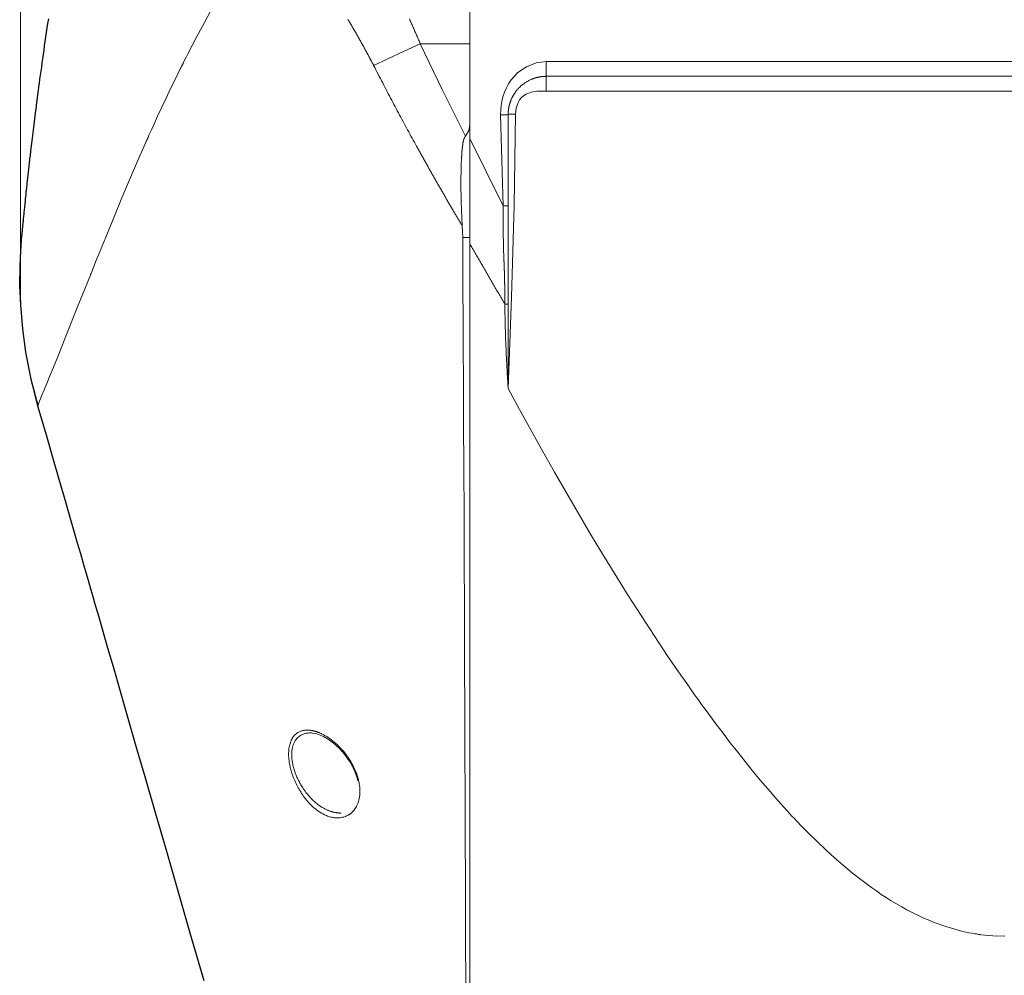
# Model space of a CAD drawing. Units: inches. Extents: x 90 to 248, y -545 to -374.
# Drawn here: x 90 to 103, y -436 to -424 of the extents above; entities that cross this region are included whole.
import ezdxf

# ---------------------------------------------------------------- set-up
doc = ezdxf.new("R2010")
doc.units = ezdxf.units.IN
doc.header["$MEASUREMENT"] = 0
doc.layers.add('ULISSE 2 (BASE SOPRA)', color=7, linetype='Continuous')
doc.layers.add('ULISSE 2 (BASE SOTTO)', color=7, linetype='Continuous')

# ---------------------------------------------------------------- blocks, each defined once
blk = doc.blocks.new('block 2')
at = {"layer": 'ULISSE 2 (BASE SOTTO)', "color": 7, "lineweight": 25}
blk.add_lwpolyline([(90.566, -423.819), (90.556, -423.88), (90.548, -423.94), (90.539, -423.999), (90.53, -424.058), (90.521, -424.117), (90.513, -424.174), (90.505, -424.231), (90.497, -424.287), (90.489, -424.343), (90.481, -424.397), (90.474, -424.452), (90.466, -424.505), (90.459, -424.558), (90.452, -424.611), (90.445, -424.662), (90.438, -424.713), (90.431, -424.764), (90.424, -424.813), (90.418, -424.862), (90.412, -424.91), (90.406, -424.958), (90.4, -425.005), (90.394, -425.051), (90.384, -425.129), (90.374, -425.205), (90.366, -425.278), (90.357, -425.35), (90.349, -425.418), (90.341, -425.485), (90.333, -425.549), (90.326, -425.612), (90.324, -425.633), (90.321, -425.655), (90.319, -425.676), (90.316, -425.697), (90.314, -425.718), (90.312, -425.738), (90.309, -425.759), (90.307, -425.779), (90.305, -425.799), (90.302, -425.818), (90.3, -425.838), (90.298, -425.857), (90.296, -425.876), (90.294, -425.895), (90.292, -425.913), (90.29, -425.932), (90.288, -425.95), (90.286, -425.968), (90.284, -425.986), (90.282, -426.003), (90.28, -426.021), (90.278, -426.037), (90.277, -426.054), (90.275, -426.071), (90.273, -426.088), (90.271, -426.103), (90.269, -426.127), (90.267, -426.15), (90.264, -426.172), (90.262, -426.193), (90.26, -426.215), (90.258, -426.235), (90.256, -426.256), (90.254, -426.275), (90.252, -426.294), (90.25, -426.313), (90.248, -426.331), (90.246, -426.349), (90.245, -426.367), (90.243, -426.383), (90.241, -426.399), (90.24, -426.415), (90.238, -426.43), (90.237, -426.445), (90.235, -426.46), (90.234, -426.474), (90.233, -426.487), (90.232, -426.5), (90.23, -426.512), (90.229, -426.524), (90.228, -426.535), (90.227, -426.546), (90.226, -426.556), (90.225, -426.566), (90.224, -426.575), (90.223, -426.584), (90.222, -426.592), (90.222, -426.601), (90.221, -426.608), (90.22, -426.615), (90.22, -426.621), (90.219, -426.627), (90.218, -426.632), (90.218, -426.637), (90.218, -426.641), (90.217, -426.645), (90.217, -426.649), (90.217, -426.652), (90.217, -426.654), (90.216, -426.656), (90.216, -426.658), (90.216, -426.659), (90.2, -426.86), (90.192, -427.061), (90.191, -427.317), (90.2, -427.572), (90.226, -427.879), (90.267, -428.185), (90.336, -428.538), (90.426, -428.886), (90.426, -428.887), (90.425, -428.887), (90.48, -429.076), (90.536, -429.27), (90.62, -429.56), (90.704, -429.849), (90.771, -430.084), (90.839, -430.318), (90.892, -430.501), (90.945, -430.684), (90.986, -430.825), (91.027, -430.967), (91.056, -431.07), (91.086, -431.172), (91.105, -431.236), (91.123, -431.3), (91.148, -431.386), (91.172, -431.471), (91.222, -431.641), (91.271, -431.811), (91.342, -432.057), (91.413, -432.304), (91.506, -432.625), (91.599, -432.947), (91.714, -433.345), (91.829, -433.743), (91.966, -434.217), (92.103, -434.69), (92.262, -435.24), (92.42, -435.789), (92.601, -436.414)], dxfattribs=at)
blk = doc.blocks.new('block 3')
at = {"layer": 'ULISSE 2 (BASE SOTTO)', "color": 7, "lineweight": 9}
for points in [[(90.216, -426.659), (90.216, -426.659), (90.216, -426.658), (90.216, -426.656), (90.217, -426.654), (90.217, -426.652), (90.217, -426.649), (90.217, -426.645), (90.218, -426.642), (90.218, -426.637), (90.219, -426.632), (90.219, -426.627), (90.22, -426.621), (90.22, -426.615), (90.221, -426.608), (90.222, -426.6), (90.222, -426.592), (90.223, -426.584), (90.224, -426.575), (90.225, -426.566), (90.226, -426.556), (90.227, -426.546), (90.228, -426.535), (90.229, -426.524), (90.23, -426.512), (90.231, -426.5), (90.233, -426.487), (90.234, -426.473), (90.235, -426.46), (90.237, -426.445), (90.238, -426.431), (90.24, -426.415), (90.241, -426.4), (90.243, -426.383), (90.245, -426.366), (90.246, -426.349), (90.248, -426.331), (90.25, -426.313), (90.252, -426.294), (90.254, -426.275), (90.256, -426.255), (90.258, -426.235), (90.26, -426.215), (90.262, -426.193), (90.264, -426.172), (90.267, -426.15), (90.269, -426.127), (90.272, -426.104), (90.273, -426.087), (90.275, -426.071), (90.277, -426.054), (90.279, -426.038), (90.28, -426.02), (90.282, -426.003), (90.284, -425.986), (90.286, -425.968), (90.288, -425.95), (90.29, -425.932), (90.292, -425.913), (90.294, -425.895), (90.296, -425.876), (90.298, -425.857), (90.3, -425.838), (90.302, -425.818), (90.305, -425.799), (90.307, -425.779), (90.309, -425.759), (90.311, -425.738), (90.314, -425.718), (90.316, -425.697), (90.319, -425.676), (90.321, -425.655), (90.323, -425.633), (90.326, -425.612), (90.333, -425.549), (90.341, -425.486), (90.349, -425.418), (90.357, -425.35), (90.366, -425.278), (90.374, -425.205), (90.384, -425.129), (90.394, -425.051), (90.4, -425.005), (90.406, -424.958), (90.412, -424.91), (90.418, -424.862), (90.425, -424.813), (90.431, -424.763), (90.438, -424.713), (90.445, -424.662), (90.452, -424.61), (90.459, -424.558), (90.466, -424.505), (90.474, -424.452), (90.481, -424.397), (90.489, -424.343), (90.497, -424.287), (90.505, -424.231), (90.513, -424.174), (90.521, -424.117), (90.53, -424.058), (90.539, -424), (90.548, -423.94), (90.557, -423.88), (90.566, -423.819)], [(95.297, -423.822), (95.302, -423.835), (95.308, -423.848), (95.314, -423.86), (95.319, -423.873), (95.325, -423.885), (95.331, -423.898), (95.336, -423.91), (95.342, -423.923), (95.347, -423.935), (95.353, -423.948), (95.358, -423.96), (95.364, -423.973), (95.369, -423.985), (95.374, -423.998), (95.38, -424.01), (95.385, -424.023), (95.39, -424.035), (95.396, -424.047), (95.401, -424.06), (95.406, -424.072), (95.411, -424.084), (95.417, -424.097), (95.422, -424.109), (95.427, -424.121), (95.432, -424.134), (95.437, -424.146)], [(96.09, -423.448), (96.09, -424.146)], [(94.827, -424.43), (94.824, -424.424), (94.821, -424.418), (94.818, -424.412), (94.815, -424.407), (94.812, -424.401), (94.809, -424.395), (94.806, -424.389), (94.803, -424.383), (94.8, -424.377), (94.796, -424.371), (94.793, -424.365), (94.79, -424.359), (94.787, -424.353), (94.784, -424.348), (94.781, -424.342), (94.778, -424.336), (94.775, -424.33), (94.771, -424.324), (94.768, -424.318), (94.765, -424.312), (94.762, -424.306), (94.759, -424.3), (94.756, -424.294), (94.752, -424.288), (94.749, -424.282), (94.746, -424.276), (94.743, -424.27), (94.74, -424.264), (94.736, -424.258), (94.733, -424.252), (94.73, -424.247), (94.727, -424.241), (94.723, -424.235), (94.72, -424.229), (94.717, -424.223), (94.714, -424.217), (94.71, -424.211), (94.707, -424.205), (94.704, -424.199), (94.7, -424.193), (94.697, -424.187), (94.694, -424.181), (94.691, -424.175), (94.687, -424.169), (94.684, -424.163), (94.681, -424.157), (94.677, -424.151), (94.674, -424.145), (94.67, -424.139), (94.667, -424.133), (94.664, -424.126), (94.66, -424.12), (94.654, -424.109), (94.647, -424.098), (94.641, -424.086), (94.634, -424.075), (94.628, -424.063), (94.621, -424.052), (94.615, -424.04), (94.608, -424.029), (94.601, -424.017), (94.594, -424.005), (94.588, -423.994), (94.581, -423.982), (94.574, -423.97), (94.567, -423.959), (94.56, -423.947), (94.554, -423.935), (94.547, -423.924), (94.54, -423.912), (94.533, -423.9), (94.526, -423.888), (94.519, -423.877), (94.512, -423.865), (94.505, -423.853), (94.497, -423.841), (94.49, -423.829)], [(94.827, -424.43), (95.014, -424.344), (95.22, -424.248), (95.437, -424.146)], [(96.09, -424.146), (95.437, -424.146)], [(95.437, -424.146), (95.73, -424.754), (96.031, -425.357)], [(96.09, -424.146), (96.09, -425.206)], [(96.49, -425.078), (96.492, -425.017), (96.498, -424.957), (96.507, -424.901), (96.522, -424.842), (96.542, -424.781), (96.567, -424.724), (96.596, -424.671), (96.631, -424.619), (96.718, -424.524), (96.829, -424.448), (96.957, -424.397), (97.09, -424.38)], [(97.09, -424.38), (109.09, -424.38)], [(97.09, -424.573), (97.09, -424.561), (97.09, -424.518), (97.09, -424.453), (97.09, -424.38)], [(95.989, -426.53), (95.982, -426.519), (95.976, -426.509), (95.969, -426.498), (95.963, -426.487), (95.956, -426.476), (95.949, -426.465), (95.943, -426.454), (95.936, -426.443), (95.93, -426.432), (95.923, -426.421), (95.917, -426.41), (95.91, -426.399), (95.904, -426.388), (95.897, -426.377), (95.891, -426.366), (95.884, -426.355), (95.878, -426.344), (95.871, -426.333), (95.865, -426.322), (95.858, -426.311), (95.852, -426.299), (95.845, -426.288), (95.839, -426.277), (95.832, -426.266), (95.826, -426.255), (95.819, -426.244), (95.813, -426.233), (95.806, -426.222), (95.799, -426.211), (95.793, -426.199), (95.786, -426.188), (95.78, -426.177), (95.773, -426.166), (95.767, -426.155), (95.76, -426.143), (95.754, -426.132), (95.747, -426.121), (95.741, -426.11), (95.734, -426.098), (95.728, -426.087), (95.721, -426.076), (95.715, -426.065), (95.708, -426.053), (95.702, -426.042), (95.695, -426.031), (95.689, -426.02), (95.682, -426.008), (95.676, -425.997), (95.669, -425.986), (95.663, -425.974), (95.656, -425.963), (95.65, -425.952), (95.643, -425.94), (95.637, -425.929), (95.63, -425.917), (95.624, -425.906), (95.617, -425.895), (95.611, -425.883), (95.604, -425.872), (95.598, -425.86), (95.591, -425.849), (95.585, -425.837), (95.578, -425.826), (95.572, -425.814), (95.565, -425.803), (95.559, -425.792), (95.552, -425.78), (95.546, -425.768), (95.54, -425.757), (95.533, -425.745), (95.527, -425.734), (95.52, -425.722), (95.514, -425.711), (95.507, -425.699), (95.501, -425.688), (95.494, -425.676), (95.488, -425.665), (95.481, -425.653), (95.475, -425.641), (95.468, -425.63), (95.462, -425.618), (95.455, -425.607), (95.449, -425.595), (95.442, -425.583), (95.436, -425.572), (95.429, -425.56), (95.423, -425.548), (95.416, -425.537), (95.41, -425.525), (95.403, -425.513), (95.397, -425.502), (95.391, -425.49), (95.376, -425.463), (95.361, -425.436), (95.346, -425.409), (95.331, -425.382), (95.316, -425.355), (95.302, -425.328), (95.287, -425.3), (95.272, -425.273), (95.257, -425.246), (95.242, -425.218), (95.227, -425.191), (95.213, -425.163), (95.198, -425.136), (95.183, -425.108), (95.168, -425.081), (95.153, -425.053), (95.138, -425.025), (95.124, -424.997), (95.109, -424.97), (95.094, -424.942), (95.079, -424.914), (95.064, -424.886), (95.049, -424.858), (95.035, -424.829), (95.02, -424.801), (95.005, -424.773), (94.99, -424.745), (94.975, -424.716), (94.96, -424.688), (94.946, -424.66), (94.931, -424.631), (94.916, -424.602), (94.901, -424.574), (94.886, -424.545), (94.871, -424.516), (94.857, -424.488), (94.842, -424.459), (94.827, -424.43)], [(97.09, -424.573), (97.088, -424.573), (97.086, -424.573), (97.085, -424.573), (97.083, -424.573), (97.081, -424.573), (97.079, -424.573), (97.078, -424.573), (97.076, -424.573), (97.074, -424.574), (97.072, -424.574), (97.071, -424.574), (97.069, -424.574), (97.067, -424.574), (97.065, -424.574), (97.064, -424.574), (97.062, -424.574), (97.06, -424.574), (97.058, -424.574), (97.057, -424.574), (97.055, -424.574), (97.053, -424.575), (97.051, -424.575), (97.049, -424.575), (97.048, -424.575), (97.046, -424.575), (97.044, -424.575), (97.042, -424.576), (97.04, -424.576), (97.039, -424.576), (97.037, -424.576), (97.035, -424.576), (97.033, -424.576), (97.031, -424.577), (97.03, -424.577), (97.028, -424.577), (97.026, -424.577), (97.024, -424.578), (97.022, -424.578), (97.02, -424.578), (97.018, -424.578), (97.017, -424.579), (97.015, -424.579), (97.013, -424.579), (97.011, -424.58), (97.009, -424.58), (97.007, -424.58), (97.005, -424.58), (97.004, -424.581), (97.002, -424.581), (97, -424.581), (96.998, -424.582), (96.996, -424.582), (96.994, -424.583), (96.992, -424.583), (96.99, -424.583), (96.988, -424.584), (96.987, -424.584), (96.985, -424.584), (96.983, -424.585), (96.981, -424.585), (96.979, -424.586), (96.977, -424.586), (96.975, -424.587), (96.973, -424.587), (96.971, -424.588), (96.969, -424.588), (96.967, -424.589), (96.965, -424.589), (96.963, -424.59), (96.962, -424.59), (96.96, -424.591), (96.958, -424.591), (96.956, -424.592), (96.954, -424.592), (96.952, -424.593), (96.95, -424.593), (96.948, -424.594), (96.946, -424.594), (96.944, -424.595), (96.942, -424.596), (96.94, -424.596), (96.938, -424.597), (96.936, -424.598), (96.934, -424.598), (96.932, -424.599), (96.93, -424.6), (96.928, -424.6), (96.926, -424.601), (96.924, -424.602), (96.922, -424.602), (96.92, -424.603), (96.918, -424.604), (96.917, -424.604), (96.915, -424.605), (96.913, -424.606), (96.911, -424.607), (96.909, -424.607), (96.907, -424.608), (96.905, -424.609), (96.903, -424.61), (96.901, -424.611), (96.899, -424.611), (96.892, -424.614), (96.886, -424.617), (96.878, -424.621), (96.871, -424.624), (96.863, -424.628), (96.855, -424.632), (96.846, -424.637), (96.837, -424.642), (96.828, -424.648), (96.819, -424.654), (96.809, -424.66), (96.799, -424.667), (96.789, -424.674), (96.779, -424.682), (96.768, -424.691), (96.758, -424.7), (96.747, -424.71), (96.737, -424.72), (96.731, -424.726), (96.726, -424.731), (96.72, -424.737), (96.715, -424.743), (96.71, -424.748), (96.705, -424.754), (96.701, -424.76), (96.696, -424.765), (96.692, -424.771), (96.688, -424.777), (96.684, -424.782), (96.68, -424.788), (96.676, -424.793), (96.673, -424.798), (96.669, -424.804), (96.666, -424.809), (96.663, -424.814), (96.66, -424.819), (96.657, -424.824), (96.654, -424.829), (96.651, -424.834), (96.649, -424.839), (96.646, -424.844), (96.644, -424.848), (96.641, -424.853), (96.639, -424.857), (96.637, -424.862), (96.635, -424.866), (96.633, -424.87), (96.631, -424.875), (96.63, -424.879), (96.628, -424.883), (96.627, -424.886), (96.625, -424.89), (96.624, -424.893), (96.622, -424.897), (96.621, -424.9), (96.62, -424.904), (96.619, -424.907), (96.617, -424.91), (96.616, -424.914), (96.615, -424.917), (96.614, -424.921), (96.613, -424.924), (96.612, -424.928), (96.611, -424.931), (96.61, -424.935), (96.609, -424.938), (96.608, -424.941), (96.607, -424.945), (96.606, -424.948), (96.605, -424.952), (96.604, -424.955), (96.603, -424.958), (96.603, -424.962), (96.602, -424.965), (96.601, -424.969), (96.6, -424.972), (96.6, -424.975), (96.599, -424.979), (96.598, -424.982), (96.598, -424.985), (96.597, -424.989), (96.597, -424.992), (96.596, -424.995), (96.596, -424.999), (96.595, -425.002), (96.595, -425.005), (96.594, -425.008), (96.594, -425.012), (96.593, -425.015), (96.593, -425.018), (96.593, -425.021), (96.592, -425.025), (96.592, -425.028), (96.592, -425.031), (96.591, -425.034), (96.591, -425.037), (96.591, -425.041), (96.591, -425.044), (96.59, -425.047), (96.59, -425.05), (96.59, -425.053), (96.59, -425.056), (96.59, -425.059), (96.59, -425.062), (96.59, -425.066), (96.59, -425.069), (96.59, -425.072), (96.59, -425.075)], [(109.09, -424.573), (97.09, -424.573)], [(97.09, -424.573), (97.09, -424.607), (97.09, -424.677), (97.09, -424.768)], [(97.09, -424.768), (97.06, -424.768), (97.03, -424.767), (96.999, -424.767), (96.966, -424.769), (96.892, -424.781), (96.828, -424.806), (96.793, -424.828), (96.764, -424.852), (96.74, -424.881), (96.72, -424.915), (96.693, -424.991), (96.684, -425.068)], [(109.09, -424.768), (97.09, -424.768)], [(96.59, -425.075), (96.577, -425.076), (96.539, -425.078), (96.49, -425.078)], [(96.526, -426.271), (96.508, -425.675), (96.49, -425.078)], [(96.684, -425.068), (96.67, -426.266), (96.635, -427.464), (96.59, -428.662)], [(96.59, -425.07), (96.602, -425.069), (96.638, -425.068), (96.684, -425.068)], [(96.59, -425.075), (96.59, -425.672), (96.59, -426.269)], [(96.031, -425.357), (96.075, -425.282), (96.09, -425.206)], [(96.09, -425.206), (96.09, -425.705), (96.09, -426.199), (96.09, -426.683)], [(96.031, -425.357), (96.031, -425.358), (96.03, -425.359), (96.03, -425.359), (96.029, -425.36), (96.029, -425.361), (96.028, -425.361), (96.028, -425.362), (96.027, -425.363), (96.027, -425.364), (96.026, -425.364), (96.026, -425.365), (96.025, -425.366), (96.025, -425.366), (96.025, -425.367), (96.024, -425.368), (96.024, -425.369), (96.023, -425.369), (96.023, -425.37), (96.022, -425.371), (96.022, -425.372), (96.021, -425.372), (96.021, -425.373), (96.02, -425.374), (96.02, -425.375), (96.02, -425.375), (96.019, -425.376), (96.019, -425.377), (96.018, -425.378), (96.018, -425.379), (96.018, -425.379), (96.017, -425.38), (96.017, -425.381), (96.016, -425.382), (96.016, -425.383), (96.016, -425.384), (96.015, -425.384), (96.015, -425.385), (96.014, -425.386), (96.014, -425.387), (96.014, -425.388), (96.013, -425.389), (96.013, -425.389), (96.013, -425.39), (96.012, -425.391), (96.012, -425.392), (96.011, -425.393), (96.011, -425.394), (96.011, -425.395), (96.01, -425.396), (96.01, -425.396), (96.01, -425.397), (96.009, -425.398), (96.009, -425.399), (96.009, -425.4), (96.008, -425.401), (96.008, -425.402), (96.008, -425.403), (96.008, -425.404), (96.007, -425.405), (96.007, -425.406), (96.007, -425.407), (96.006, -425.408), (96.006, -425.409), (96.006, -425.41), (96.005, -425.411), (96.005, -425.412), (96.005, -425.413), (96.005, -425.414), (96.004, -425.415), (96.004, -425.416), (96.004, -425.416), (96.004, -425.418), (96.003, -425.419), (96.003, -425.42), (96.003, -425.421), (96.003, -425.422), (96.002, -425.423), (96.002, -425.424), (96.002, -425.425), (96.002, -425.426), (96.001, -425.43), (96, -425.434), (95.999, -425.438), (95.998, -425.443), (95.998, -425.448), (95.997, -425.453), (95.996, -425.458), (95.995, -425.463), (95.995, -425.466), (95.995, -425.469), (95.994, -425.472), (95.994, -425.476), (95.993, -425.479), (95.993, -425.482), (95.993, -425.485), (95.992, -425.488), (95.992, -425.491), (95.992, -425.494), (95.991, -425.498), (95.991, -425.501), (95.991, -425.504), (95.99, -425.508), (95.99, -425.512), (95.989, -425.515), (95.989, -425.519), (95.988, -425.523), (95.988, -425.527), (95.988, -425.53), (95.987, -425.534), (95.987, -425.538), (95.987, -425.539), (95.986, -425.541), (95.986, -425.542), (95.986, -425.544), (95.986, -425.546), (95.986, -425.548), (95.986, -425.55), (95.985, -425.552), (95.985, -425.555), (95.985, -425.557), (95.985, -425.56), (95.984, -425.563), (95.984, -425.566), (95.984, -425.569), (95.984, -425.572), (95.984, -425.575), (95.983, -425.582), (95.983, -425.588), (95.982, -425.595), (95.982, -425.603), (95.981, -425.61), (95.981, -425.617), (95.98, -425.625), (95.98, -425.633), (95.979, -425.641), (95.979, -425.65), (95.978, -425.676), (95.976, -425.702), (95.975, -425.73), (95.974, -425.758), (95.974, -425.788), (95.973, -425.817), (95.973, -425.849), (95.972, -425.88), (95.972, -425.913), (95.972, -425.946), (95.972, -425.956), (95.972, -425.967), (95.972, -425.977), (95.972, -425.987), (95.972, -425.997), (95.972, -426.007), (95.972, -426.017), (95.972, -426.027), (95.972, -426.037), (95.972, -426.047), (95.972, -426.057), (95.972, -426.068), (95.972, -426.078), (95.972, -426.088), (95.973, -426.098), (95.973, -426.108), (95.973, -426.118), (95.973, -426.128), (95.973, -426.138), (95.973, -426.148), (95.974, -426.158), (95.974, -426.168), (95.974, -426.179), (95.974, -426.189), (95.975, -426.199), (95.975, -426.209), (95.975, -426.219), (95.975, -426.229), (95.976, -426.239), (95.976, -426.249), (95.976, -426.259), (95.977, -426.269), (95.977, -426.279), (95.977, -426.289), (95.978, -426.299), (95.978, -426.309), (95.978, -426.32), (95.979, -426.33), (95.979, -426.34), (95.98, -426.35), (95.98, -426.36), (95.98, -426.37), (95.981, -426.38), (95.981, -426.39), (95.982, -426.4), (95.982, -426.41), (95.983, -426.42), (95.983, -426.43), (95.984, -426.44), (95.984, -426.45), (95.985, -426.46), (95.985, -426.47), (95.986, -426.48), (95.986, -426.49), (95.987, -426.5), (95.987, -426.51), (95.988, -426.52), (95.989, -426.53)], [(96.09, -425.388), (96.305, -425.83), (96.526, -426.271)], [(96.09, -426.768), (96.09, -426.747), (96.09, -426.726), (96.09, -426.705), (96.09, -426.684), (96.09, -426.642), (96.09, -426.599), (96.09, -426.515), (96.09, -426.429), (96.09, -426.386), (96.09, -426.344), (96.09, -426.301), (96.09, -426.258), (96.09, -426.171), (96.09, -426.085), (96.09, -426.042), (96.09, -425.998), (96.09, -425.955), (96.09, -425.911), (96.09, -425.824), (96.09, -425.737), (96.09, -425.563), (96.09, -425.388)], [(96.548, -427.557), (96.548, -427.554), (96.548, -427.55), (96.548, -427.547), (96.548, -427.543), (96.548, -427.539), (96.548, -427.536), (96.548, -427.532), (96.548, -427.528), (96.548, -427.525), (96.548, -427.521), (96.548, -427.517), (96.548, -427.513), (96.548, -427.51), (96.548, -427.506), (96.548, -427.502), (96.548, -427.498), (96.548, -427.494), (96.548, -427.49), (96.548, -427.486), (96.548, -427.482), (96.548, -427.479), (96.548, -427.475), (96.548, -427.471), (96.548, -427.467), (96.548, -427.463), (96.547, -427.458), (96.547, -427.454), (96.547, -427.45), (96.547, -427.446), (96.547, -427.442), (96.547, -427.438), (96.547, -427.434), (96.547, -427.43), (96.547, -427.426), (96.547, -427.421), (96.547, -427.417), (96.547, -427.413), (96.547, -427.409), (96.547, -427.404), (96.547, -427.4), (96.547, -427.396), (96.547, -427.391), (96.547, -427.387), (96.546, -427.383), (96.546, -427.378), (96.546, -427.374), (96.546, -427.369), (96.546, -427.365), (96.546, -427.36), (96.546, -427.356), (96.546, -427.351), (96.546, -427.347), (96.546, -427.342), (96.546, -427.338), (96.545, -427.333), (96.545, -427.328), (96.545, -427.324), (96.545, -427.319), (96.545, -427.315), (96.545, -427.31), (96.545, -427.305), (96.545, -427.3), (96.545, -427.296), (96.544, -427.291), (96.544, -427.286), (96.544, -427.281), (96.544, -427.276), (96.544, -427.272), (96.544, -427.267), (96.544, -427.262), (96.544, -427.257), (96.543, -427.252), (96.543, -427.247), (96.543, -427.242), (96.543, -427.237), (96.543, -427.232), (96.543, -427.227), (96.543, -427.222), (96.542, -427.217), (96.542, -427.212), (96.542, -427.207), (96.542, -427.202), (96.542, -427.197), (96.542, -427.192), (96.542, -427.186), (96.541, -427.181), (96.541, -427.176), (96.541, -427.171), (96.541, -427.165), (96.541, -427.16), (96.541, -427.155), (96.54, -427.15), (96.54, -427.144), (96.54, -427.139), (96.54, -427.134), (96.54, -427.128), (96.54, -427.123), (96.539, -427.117), (96.539, -427.112), (96.539, -427.107), (96.539, -427.101), (96.539, -427.096), (96.539, -427.09), (96.538, -427.084), (96.538, -427.079), (96.538, -427.073), (96.538, -427.068), (96.538, -427.062), (96.537, -427.056), (96.537, -427.051), (96.537, -427.045), (96.537, -427.039), (96.537, -427.034), (96.537, -427.028), (96.536, -427.022), (96.536, -427.017), (96.536, -427.011), (96.536, -427.005), (96.535, -426.999), (96.535, -426.993), (96.535, -426.987), (96.535, -426.981), (96.535, -426.976), (96.535, -426.97), (96.534, -426.964), (96.534, -426.958), (96.534, -426.952), (96.534, -426.946), (96.534, -426.94), (96.533, -426.934), (96.533, -426.928), (96.533, -426.921), (96.532, -426.899), (96.531, -426.876), (96.531, -426.849), (96.53, -426.822), (96.529, -426.789), (96.528, -426.757), (96.527, -426.72), (96.526, -426.682), (96.526, -426.64), (96.525, -426.598), (96.525, -426.582), (96.524, -426.566), (96.524, -426.55), (96.524, -426.535), (96.524, -426.52), (96.524, -426.505), (96.524, -426.491), (96.524, -426.477), (96.524, -426.463), (96.524, -426.449), (96.524, -426.436), (96.524, -426.423), (96.524, -426.41), (96.524, -426.398), (96.524, -426.386), (96.524, -426.374), (96.524, -426.362), (96.525, -426.351), (96.525, -426.34), (96.525, -426.329), (96.525, -426.319), (96.525, -426.308), (96.525, -426.299), (96.526, -426.289), (96.526, -426.28), (96.526, -426.271)], [(96.59, -426.269), (96.571, -426.27), (96.526, -426.271)], [(96.59, -426.269), (96.59, -426.452), (96.59, -426.621), (96.59, -426.7), (96.59, -426.775), (96.59, -426.811), (96.59, -426.847), (96.59, -426.864), (96.59, -426.881), (96.59, -426.896), (96.59, -426.915), (96.59, -427.26), (96.59, -427.55)], [(95.994, -426.683), (95.992, -426.607), (95.989, -426.53)], [(90.216, -426.659), (90.201, -426.86), (90.192, -427.061), (90.19, -427.317), (90.2, -427.572), (90.226, -427.879), (90.268, -428.185), (90.336, -428.538), (90.425, -428.887)], [(96.035, -436.91), (96.034, -436.316), (96.033, -436.019), (96.032, -435.721), (96.031, -435.423), (96.03, -435.125), (96.028, -434.527), (96.026, -433.928), (96.025, -433.778), (96.024, -433.628), (96.024, -433.478), (96.023, -433.328), (96.022, -433.028), (96.021, -432.727), (96.02, -432.426), (96.019, -432.125), (96.018, -431.824), (96.017, -431.522), (96.014, -430.919), (96.012, -430.314), (96.009, -429.709), (96.006, -429.104), (96.005, -428.802), (96.003, -428.499), (96.002, -428.196), (96, -427.894), (96, -427.742), (95.999, -427.591), (95.998, -427.516), (95.998, -427.44), (95.998, -427.364), (95.997, -427.289), (95.995, -426.986), (95.994, -426.683)], [(96.09, -426.683), (95.994, -426.683)], [(96.09, -426.683), (96.09, -427.288), (96.09, -427.893), (96.09, -428.498), (96.09, -429.103), (96.09, -430.313), (96.09, -431.52), (96.09, -432.724), (96.09, -433.925), (96.09, -435.121), (96.09, -436.313), (96.09, -437.498), (96.09, -438.675), (96.09, -439.842), (96.09, -440.997), (96.09, -442.136), (96.09, -443.254), (96.09, -443.804), (96.09, -444.348), (96.09, -444.885), (96.09, -445.416)], [(96.09, -426.768), (96.09, -426.919), (96.09, -427.07), (96.09, -427.145), (96.09, -427.22), (96.09, -427.296), (96.09, -427.371), (96.09, -427.673), (96.09, -427.974), (96.09, -428.578), (96.09, -429.181), (96.09, -429.784), (96.09, -430.386), (96.09, -430.988), (96.09, -431.59), (96.09, -431.89), (96.09, -432.19), (96.09, -432.489), (96.09, -432.789), (96.09, -433.088), (96.09, -433.387), (96.09, -433.685), (96.09, -433.984), (96.09, -434.579), (96.09, -435.174), (96.09, -435.47), (96.09, -435.767), (96.09, -436.063), (96.09, -436.358)], [(96.548, -427.557), (96.538, -427.542), (96.529, -427.527), (96.52, -427.511), (96.511, -427.496), (96.502, -427.48), (96.493, -427.465), (96.484, -427.45), (96.475, -427.434), (96.466, -427.419), (96.457, -427.403), (96.448, -427.388), (96.438, -427.373), (96.43, -427.358), (96.42, -427.342), (96.412, -427.327), (96.403, -427.312), (96.394, -427.296), (96.385, -427.281), (96.376, -427.266), (96.367, -427.251), (96.358, -427.235), (96.349, -427.22), (96.34, -427.205), (96.331, -427.19), (96.323, -427.174), (96.314, -427.159), (96.305, -427.144), (96.296, -427.129), (96.287, -427.114), (96.279, -427.099), (96.27, -427.083), (96.261, -427.068), (96.253, -427.053), (96.244, -427.038), (96.235, -427.023), (96.226, -427.008), (96.218, -426.993), (96.209, -426.978), (96.201, -426.963), (96.192, -426.948), (96.183, -426.933), (96.175, -426.918), (96.166, -426.903), (96.158, -426.888), (96.149, -426.873), (96.141, -426.858), (96.132, -426.843), (96.124, -426.828), (96.115, -426.813), (96.107, -426.798), (96.098, -426.783), (96.09, -426.768)], [(96.59, -427.55), (96.576, -427.557), (96.548, -427.557)], [(96.59, -428.662), (96.588, -428.641), (96.587, -428.619), (96.586, -428.599), (96.585, -428.578), (96.584, -428.558), (96.583, -428.538), (96.582, -428.519), (96.58, -428.499), (96.579, -428.481), (96.578, -428.462), (96.577, -428.444), (96.576, -428.426), (96.575, -428.408), (96.574, -428.391), (96.574, -428.374), (96.573, -428.357), (96.572, -428.341), (96.571, -428.324), (96.57, -428.309), (96.569, -428.293), (96.569, -428.278), (96.568, -428.263), (96.567, -428.248), (96.566, -428.234), (96.566, -428.22), (96.565, -428.206), (96.564, -428.193), (96.564, -428.18), (96.563, -428.168), (96.563, -428.155), (96.562, -428.143), (96.562, -428.131), (96.561, -428.12), (96.561, -428.108), (96.56, -428.091), (96.559, -428.075), (96.558, -428.058), (96.558, -428.041), (96.557, -428.025), (96.557, -428.008), (96.556, -427.992), (96.555, -427.975), (96.555, -427.959), (96.554, -427.943), (96.554, -427.927), (96.553, -427.911), (96.553, -427.895), (96.552, -427.88), (96.552, -427.864), (96.551, -427.849), (96.551, -427.833), (96.551, -427.818), (96.55, -427.803), (96.55, -427.787), (96.55, -427.772), (96.549, -427.757), (96.549, -427.742), (96.549, -427.728), (96.549, -427.713), (96.548, -427.698), (96.548, -427.684), (96.548, -427.669), (96.548, -427.655), (96.548, -427.641), (96.548, -427.627), (96.548, -427.613), (96.548, -427.599), (96.548, -427.585), (96.548, -427.571), (96.548, -427.557)], [(96.59, -427.55), (96.59, -427.676), (96.59, -427.811), (96.59, -427.881), (96.59, -427.953), (96.59, -427.99), (96.59, -428.027), (96.59, -428.046), (96.59, -428.065), (96.59, -428.086), (96.59, -428.103), (96.59, -428.253), (96.59, -428.439), (96.59, -428.662)], [(96.59, -428.662), (96.739, -428.937), (96.89, -429.212), (97.043, -429.485), (97.197, -429.758), (97.353, -430.03), (97.51, -430.301), (97.669, -430.57), (97.831, -430.838), (98.161, -431.371), (98.501, -431.896), (98.675, -432.157), (98.852, -432.415), (98.942, -432.544), (99.033, -432.672), (99.078, -432.736), (99.124, -432.799), (99.171, -432.863), (99.217, -432.926), (99.31, -433.052), (99.405, -433.177), (99.5, -433.302), (99.597, -433.425), (99.694, -433.548), (99.793, -433.67), (99.893, -433.79), (99.995, -433.91), (100.098, -434.028), (100.202, -434.145), (100.255, -434.203), (100.308, -434.261), (100.335, -434.289), (100.362, -434.318), (100.389, -434.346), (100.417, -434.375), (100.526, -434.487), (100.638, -434.596), (100.751, -434.704), (100.866, -434.809), (100.984, -434.911), (101.103, -435.01), (101.226, -435.106), (101.351, -435.199), (101.415, -435.243), (101.479, -435.287), (101.544, -435.33), (101.61, -435.372), (101.678, -435.412), (101.746, -435.451), (101.815, -435.489), (101.885, -435.526), (101.902, -435.535), (101.92, -435.544), (101.938, -435.552), (101.956, -435.561), (101.992, -435.578), (102.028, -435.594), (102.1, -435.626), (102.173, -435.656), (102.322, -435.709), (102.472, -435.753), (102.549, -435.772), (102.626, -435.789), (102.665, -435.796), (102.704, -435.803), (102.724, -435.806), (102.743, -435.809), (102.753, -435.811), (102.763, -435.812), (102.773, -435.814), (102.783, -435.815), (102.941, -435.83), (103.098, -435.835)], [(90.424, -428.881), (90.48, -429.076), (90.536, -429.27), (90.62, -429.56), (90.703, -429.849), (90.771, -430.084), (90.839, -430.318), (90.892, -430.501), (90.945, -430.683), (90.986, -430.825), (91.027, -430.967), (91.056, -431.07), (91.086, -431.172), (91.105, -431.236), (91.123, -431.3), (91.148, -431.386), (91.172, -431.471), (91.222, -431.641), (91.271, -431.811), (91.342, -432.057), (91.413, -432.303), (91.506, -432.625), (91.599, -432.947), (91.714, -433.345), (91.829, -433.743), (91.966, -434.216), (92.103, -434.69), (92.262, -435.24), (92.42, -435.789), (92.601, -436.414)], [(94.592, -433.676), (94.594, -433.682), (94.597, -433.689), (94.599, -433.695), (94.601, -433.701), (94.604, -433.707), (94.606, -433.713), (94.608, -433.72), (94.61, -433.726), (94.612, -433.732), (94.614, -433.738), (94.616, -433.744), (94.618, -433.751), (94.62, -433.757), (94.622, -433.763), (94.623, -433.769), (94.625, -433.775), (94.627, -433.782), (94.628, -433.788), (94.63, -433.794), (94.631, -433.8), (94.636, -433.821), (94.639, -433.843), (94.642, -433.863), (94.645, -433.884), (94.646, -433.904), (94.647, -433.924), (94.648, -433.936), (94.647, -433.947), (94.647, -433.959), (94.647, -433.97), (94.646, -433.982), (94.645, -433.993), (94.643, -434.004), (94.642, -434.015), (94.64, -434.026), (94.637, -434.037), (94.635, -434.048), (94.633, -434.058), (94.63, -434.068), (94.627, -434.078), (94.624, -434.088), (94.62, -434.097), (94.617, -434.106), (94.613, -434.115), (94.609, -434.124), (94.604, -434.132), (94.602, -434.137), (94.599, -434.142), (94.597, -434.146), (94.594, -434.151), (94.591, -434.155), (94.589, -434.159), (94.586, -434.164), (94.583, -434.168), (94.58, -434.172), (94.577, -434.176), (94.574, -434.18), (94.571, -434.184), (94.568, -434.188), (94.565, -434.191), (94.562, -434.195), (94.558, -434.199), (94.555, -434.202), (94.552, -434.206), (94.548, -434.209), (94.545, -434.212), (94.541, -434.216), (94.538, -434.219), (94.534, -434.222), (94.53, -434.225), (94.527, -434.228), (94.523, -434.231), (94.519, -434.234), (94.515, -434.237), (94.511, -434.239), (94.507, -434.242), (94.503, -434.245), (94.499, -434.247), (94.495, -434.249), (94.491, -434.252), (94.474, -434.26), (94.457, -434.268), (94.439, -434.274), (94.421, -434.278), (94.402, -434.282), (94.383, -434.284), (94.363, -434.285), (94.343, -434.285), (94.33, -434.285), (94.317, -434.283), (94.304, -434.282), (94.291, -434.279), (94.278, -434.277), (94.265, -434.274), (94.251, -434.27), (94.238, -434.266), (94.225, -434.261), (94.211, -434.256), (94.198, -434.25), (94.184, -434.244), (94.164, -434.234), (94.144, -434.223), (94.124, -434.211), (94.104, -434.197), (94.085, -434.183), (94.065, -434.168), (94.046, -434.152), (94.027, -434.135), (94.014, -434.123), (94.001, -434.111), (93.989, -434.098), (93.976, -434.084), (93.964, -434.07), (93.952, -434.056), (93.94, -434.042), (93.928, -434.027), (93.917, -434.012), (93.906, -433.996), (93.894, -433.98), (93.883, -433.964), (93.872, -433.946), (93.861, -433.928), (93.85, -433.91), (93.84, -433.892), (93.83, -433.874), (93.82, -433.855), (93.811, -433.836), (93.802, -433.817), (93.794, -433.798), (93.786, -433.779), (93.778, -433.76), (93.771, -433.74), (93.767, -433.73), (93.763, -433.72), (93.76, -433.709), (93.757, -433.699), (93.753, -433.689), (93.75, -433.678), (93.747, -433.668), (93.744, -433.657), (93.742, -433.647), (93.739, -433.637), (93.736, -433.626), (93.734, -433.616), (93.729, -433.595), (93.725, -433.573), (93.722, -433.553), (93.719, -433.532), (93.717, -433.512), (93.715, -433.492), (93.714, -433.472), (93.714, -433.453), (93.714, -433.433), (93.715, -433.415), (93.716, -433.396), (93.718, -433.378), (93.721, -433.361), (93.724, -433.344), (93.728, -433.328), (93.732, -433.312), (93.737, -433.297), (93.742, -433.283), (93.745, -433.276), (93.748, -433.269), (93.752, -433.262), (93.755, -433.255), (93.759, -433.249), (93.762, -433.242), (93.766, -433.236), (93.77, -433.23), (93.774, -433.224), (93.779, -433.219), (93.783, -433.213), (93.787, -433.208), (93.792, -433.203), (93.797, -433.198), (93.802, -433.193), (93.807, -433.189), (93.812, -433.184), (93.818, -433.18), (93.823, -433.176), (93.829, -433.172), (93.835, -433.168), (93.841, -433.165), (93.849, -433.161), (93.857, -433.157), (93.865, -433.153), (93.873, -433.15), (93.882, -433.147), (93.89, -433.144), (93.899, -433.142), (93.908, -433.14), (93.917, -433.139), (93.927, -433.137), (93.936, -433.137), (93.945, -433.136), (93.954, -433.136), (93.964, -433.136), (93.974, -433.136), (93.983, -433.137), (93.989, -433.137), (93.995, -433.138), (94.001, -433.138), (94.007, -433.139), (94.013, -433.14), (94.019, -433.141), (94.025, -433.142), (94.031, -433.144), (94.037, -433.145), (94.043, -433.146), (94.05, -433.148), (94.056, -433.15), (94.062, -433.151), (94.068, -433.153), (94.074, -433.155), (94.081, -433.157), (94.087, -433.159), (94.093, -433.162), (94.099, -433.164), (94.106, -433.166), (94.112, -433.169), (94.119, -433.172), (94.125, -433.174), (94.131, -433.177), (94.138, -433.18), (94.144, -433.183), (94.165, -433.194), (94.186, -433.205), (94.206, -433.217), (94.227, -433.23), (94.248, -433.245), (94.269, -433.26), (94.289, -433.276), (94.31, -433.293), (94.331, -433.311), (94.352, -433.33), (94.373, -433.35), (94.393, -433.371), (94.412, -433.392), (94.431, -433.413), (94.449, -433.435), (94.467, -433.458), (94.478, -433.473), (94.488, -433.488), (94.499, -433.503), (94.509, -433.518), (94.518, -433.533), (94.528, -433.548), (94.537, -433.564), (94.546, -433.58), (94.554, -433.595), (94.562, -433.611), (94.57, -433.627), (94.578, -433.644), (94.585, -433.66), (94.592, -433.676)], [(94.014, -433.173), (93.984, -433.172), (93.964, -433.174), (93.944, -433.177), (93.925, -433.181), (93.907, -433.187), (93.89, -433.194), (93.875, -433.202), (93.86, -433.211), (93.846, -433.222), (93.834, -433.233), (93.822, -433.245), (93.811, -433.258), (93.801, -433.272), (93.793, -433.286), (93.785, -433.301), (93.781, -433.31), (93.777, -433.32), (93.774, -433.329), (93.77, -433.339), (93.768, -433.349), (93.765, -433.36), (93.763, -433.37), (93.761, -433.381), (93.759, -433.392), (93.758, -433.404), (93.756, -433.415), (93.756, -433.427), (93.755, -433.439), (93.755, -433.451), (93.755, -433.464), (93.755, -433.476), (93.756, -433.489), (93.757, -433.502), (93.758, -433.515), (93.759, -433.528), (93.761, -433.542), (93.763, -433.555), (93.766, -433.569), (93.768, -433.582), (93.771, -433.596), (93.775, -433.61), (93.778, -433.624), (93.782, -433.638), (93.786, -433.652), (93.79, -433.667), (93.795, -433.681), (93.8, -433.695), (93.805, -433.709), (93.811, -433.724), (93.817, -433.737), (93.823, -433.751), (93.829, -433.765), (93.836, -433.779), (93.843, -433.794), (93.85, -433.808), (93.857, -433.822), (93.865, -433.836), (93.874, -433.851), (93.882, -433.865), (93.891, -433.88), (93.901, -433.894), (93.91, -433.909), (93.92, -433.923), (93.931, -433.937), (93.941, -433.951), (93.952, -433.966), (93.964, -433.98), (93.975, -433.993), (93.987, -434.007), (94, -434.021), (94.012, -434.034), (94.025, -434.047), (94.038, -434.06), (94.052, -434.072), (94.066, -434.084), (94.076, -434.092), (94.086, -434.1), (94.096, -434.109), (94.108, -434.117), (94.12, -434.126), (94.132, -434.134), (94.146, -434.143), (94.159, -434.151), (94.174, -434.159), (94.189, -434.167), (94.205, -434.175), (94.221, -434.183), (94.227, -434.186), (94.234, -434.189), (94.24, -434.191), (94.247, -434.194), (94.253, -434.196), (94.259, -434.198), (94.265, -434.2), (94.271, -434.202), (94.276, -434.204), (94.282, -434.205), (94.287, -434.207), (94.293, -434.208), (94.298, -434.21), (94.303, -434.211), (94.308, -434.212), (94.313, -434.213), (94.317, -434.214), (94.322, -434.215), (94.326, -434.216), (94.33, -434.217), (94.335, -434.217), (94.339, -434.218), (94.342, -434.219), (94.346, -434.219), (94.35, -434.219), (94.354, -434.22), (94.357, -434.22), (94.36, -434.221), (94.363, -434.221), (94.366, -434.221), (94.369, -434.221), (94.372, -434.221), (94.375, -434.222), (94.377, -434.222), (94.384, -434.222), (94.39, -434.222), (94.401, -434.222)], [(93.998, -433.172), (94.084, -433.185), (94.172, -433.219), (94.247, -433.264), (94.323, -433.323), (94.385, -433.38), (94.443, -433.447), (94.469, -433.483), (94.493, -433.521)], [(94.493, -433.521), (94.519, -433.557), (94.543, -433.595), (94.582, -433.676), (94.611, -433.761), (94.616, -433.781), (94.62, -433.802)]]:
    blk.add_lwpolyline(points, dxfattribs=at)
blk.add_open_spline([(92.81, -423.509), (92.81, -423.509), (92.727, -423.655), (92.727, -423.655), (92.727, -423.655), (92.65, -423.794), (92.65, -423.794), (92.65, -423.794), (92.579, -423.926), (92.579, -423.926), (92.579, -423.926), (92.512, -424.05), (92.512, -424.05), (92.512, -424.05), (92.451, -424.168), (92.451, -424.168), (92.451, -424.168), (92.394, -424.278), (92.394, -424.278), (92.394, -424.278), (92.368, -424.33), (92.368, -424.33), (92.368, -424.33), (92.342, -424.381), (92.342, -424.381), (92.342, -424.381), (92.33, -424.405), (92.33, -424.405), (92.33, -424.405), (92.318, -424.429), (92.318, -424.429), (92.318, -424.429), (92.312, -424.441), (92.312, -424.441), (92.312, -424.441), (92.306, -424.453), (92.306, -424.453), (92.306, -424.453), (92.303, -424.459), (92.303, -424.459), (92.303, -424.459), (92.3, -424.465), (92.3, -424.465), (92.3, -424.465), (92.299, -424.467), (92.299, -424.467), (92.299, -424.467), (92.297, -424.47), (92.297, -424.47), (92.297, -424.47), (92.296, -424.472), (92.296, -424.472), (92.296, -424.472), (92.296, -424.473), (92.296, -424.473), (92.296, -424.473), (92.295, -424.474), (92.295, -424.474), (92.295, -424.474), (92.295, -424.475), (92.295, -424.475), (92.295, -424.475), (92.295, -424.475), (92.295, -424.475), (92.295, -424.475), (92.295, -424.475), (92.295, -424.475), (92.295, -424.475), (92.295, -424.476), (92.295, -424.476), (92.295, -424.476), (92.294, -424.476), (92.294, -424.476), (92.294, -424.476), (92.294, -424.476), (92.294, -424.476), (92.294, -424.476), (92.294, -424.476), (92.294, -424.476), (92.294, -424.476), (92.294, -424.476), (92.294, -424.476), (92.294, -424.476), (92.294, -424.476), (92.294, -424.476), (92.294, -424.476), (92.294, -424.476), (92.294, -424.476), (92.294, -424.476), (92.294, -424.476), (92.294, -424.476), (92.294, -424.476), (92.294, -424.476), (92.294, -424.476), (92.294, -424.476), (92.294, -424.476), (92.294, -424.476), (92.294, -424.476), (92.294, -424.476), (92.294, -424.476), (92.294, -424.476), (92.294, -424.476), (92.294, -424.476), (92.294, -424.476), (92.23, -424.607), (92.23, -424.607), (92.23, -424.607), (92.168, -424.734), (92.168, -424.734), (92.168, -424.734), (92.109, -424.858), (92.109, -424.858), (92.109, -424.858), (92.052, -424.978), (92.052, -424.978), (92.052, -424.978), (91.998, -425.095), (91.998, -425.095), (91.998, -425.095), (91.946, -425.209), (91.946, -425.209), (91.946, -425.209), (91.921, -425.264), (91.921, -425.264), (91.921, -425.264), (91.896, -425.319), (91.896, -425.319), (91.896, -425.319), (91.884, -425.346), (91.884, -425.346), (91.884, -425.346), (91.872, -425.373), (91.872, -425.373), (91.872, -425.373), (91.866, -425.386), (91.866, -425.386), (91.866, -425.386), (91.86, -425.4), (91.86, -425.4), (91.86, -425.4), (91.857, -425.406), (91.857, -425.406), (91.857, -425.406), (91.854, -425.413), (91.854, -425.413), (91.854, -425.413), (91.853, -425.416), (91.853, -425.416), (91.853, -425.416), (91.852, -425.42), (91.852, -425.42), (91.852, -425.42), (91.851, -425.421), (91.851, -425.421), (91.851, -425.421), (91.85, -425.423), (91.85, -425.423), (91.85, -425.423), (91.85, -425.424), (91.85, -425.424), (91.85, -425.424), (91.849, -425.424), (91.849, -425.424), (91.849, -425.424), (91.849, -425.425), (91.849, -425.425), (91.849, -425.425), (91.849, -425.425), (91.849, -425.425), (91.849, -425.425), (91.849, -425.426), (91.849, -425.426), (91.849, -425.426), (91.849, -425.426), (91.849, -425.426), (91.849, -425.426), (91.849, -425.426), (91.849, -425.426), (91.849, -425.426), (91.849, -425.426), (91.849, -425.426), (91.849, -425.426), (91.849, -425.426), (91.849, -425.426), (91.849, -425.426), (91.849, -425.426), (91.849, -425.426), (91.849, -425.426), (91.849, -425.426), (91.849, -425.426), (91.849, -425.426), (91.849, -425.426), (91.849, -425.426), (91.849, -425.426), (91.849, -425.426), (91.849, -425.426), (91.849, -425.426), (91.849, -425.426), (91.849, -425.426), (91.849, -425.426), (91.849, -425.426), (91.849, -425.426), (91.849, -425.426), (91.849, -425.426), (91.849, -425.426), (91.849, -425.426), (91.736, -425.684), (91.736, -425.684), (91.736, -425.684), (91.629, -425.931), (91.629, -425.931), (91.629, -425.931), (91.53, -426.166), (91.53, -426.166), (91.53, -426.166), (91.436, -426.391), (91.436, -426.391), (91.436, -426.391), (91.348, -426.604), (91.348, -426.604), (91.348, -426.604), (91.266, -426.806), (91.266, -426.806), (91.266, -426.806), (91.227, -426.903), (91.227, -426.903), (91.227, -426.903), (91.189, -426.996), (91.189, -426.996), (91.189, -426.996), (91.171, -427.042), (91.171, -427.042), (91.171, -427.042), (91.152, -427.088), (91.152, -427.088), (91.152, -427.088), (91.143, -427.11), (91.143, -427.11), (91.143, -427.11), (91.134, -427.132), (91.134, -427.132), (91.134, -427.132), (91.13, -427.143), (91.13, -427.143), (91.13, -427.143), (91.126, -427.154), (91.126, -427.154), (91.126, -427.154), (91.123, -427.16), (91.123, -427.16), (91.123, -427.16), (91.121, -427.165), (91.121, -427.165), (91.121, -427.165), (91.12, -427.168), (91.12, -427.168), (91.12, -427.168), (91.119, -427.171), (91.119, -427.171), (91.119, -427.171), (91.119, -427.172), (91.119, -427.172), (91.119, -427.172), (91.118, -427.173), (91.118, -427.173), (91.118, -427.173), (91.118, -427.174), (91.118, -427.174), (91.118, -427.174), (91.117, -427.175), (91.117, -427.175), (91.117, -427.175), (91.117, -427.175), (91.117, -427.175), (91.117, -427.175), (91.117, -427.175), (91.117, -427.175), (91.117, -427.175), (91.117, -427.175), (91.117, -427.175), (91.117, -427.175), (91.117, -427.176), (91.117, -427.176), (91.117, -427.176), (91.117, -427.176), (91.117, -427.176), (91.117, -427.176), (91.117, -427.176), (91.117, -427.176), (91.117, -427.176), (91.117, -427.176), (91.117, -427.176), (91.117, -427.176), (91.117, -427.176), (91.117, -427.176), (91.117, -427.176), (91.117, -427.176), (91.117, -427.176), (91.117, -427.176), (91.117, -427.176), (91.117, -427.176), (91.117, -427.176), (91.117, -427.176), (91.117, -427.176), (91.117, -427.176), (91.117, -427.176), (91.117, -427.176), (91.117, -427.176), (91.117, -427.176), (91.117, -427.176), (91.117, -427.176), (91.117, -427.176), (91.117, -427.176), (91.117, -427.176), (90.949, -427.594), (90.949, -427.594), (90.949, -427.594), (90.805, -427.953), (90.805, -427.953), (90.805, -427.953), (90.741, -428.111), (90.741, -428.111), (90.741, -428.111), (90.684, -428.255), (90.684, -428.255), (90.684, -428.255), (90.632, -428.383), (90.632, -428.383), (90.632, -428.383), (90.586, -428.497), (90.586, -428.497), (90.586, -428.497), (90.546, -428.597), (90.546, -428.597), (90.546, -428.597), (90.511, -428.681), (90.511, -428.681), (90.511, -428.681), (90.482, -428.751), (90.482, -428.751), (90.482, -428.751), (90.459, -428.807), (90.459, -428.807), (90.459, -428.807), (90.45, -428.829), (90.45, -428.829), (90.45, -428.829), (90.442, -428.848), (90.442, -428.848), (90.442, -428.848), (90.436, -428.863), (90.436, -428.863), (90.436, -428.863), (90.431, -428.874), (90.431, -428.874), (90.431, -428.874), (90.428, -428.882), (90.428, -428.882), (90.428, -428.882), (90.426, -428.886), (90.426, -428.886), (90.426, -428.886), (90.425, -428.887), (90.425, -428.887)], degree=3, knots=[0, 0, 0, 0, 1, 1, 1, 2, 2, 2, 3, 3, 3, 4, 4, 4, 5, 5, 5, 6, 6, 6, 7, 7, 7, 8, 8, 8, 9, 9, 9, 10, 10, 10, 11, 11, 11, 12, 12, 12, 13, 13, 13, 14, 14, 14, 15, 15, 15, 16, 16, 16, 17, 17, 17, 18, 18, 18, 19, 19, 19, 20, 20, 20, 21, 21, 21, 22, 22, 22, 23, 23, 23, 24, 24, 24, 25, 25, 25, 26, 26, 26, 27, 27, 27, 28, 28, 28, 29, 29, 29, 30, 30, 30, 31, 31, 31, 32, 32, 32, 33, 33, 33, 34, 34, 34, 35, 35, 35, 36, 36, 36, 37, 37, 37, 38, 38, 38, 39, 39, 39, 40, 40, 40, 41, 41, 41, 42, 42, 42, 43, 43, 43, 44, 44, 44, 45, 45, 45, 46, 46, 46, 47, 47, 47, 48, 48, 48, 49, 49, 49, 50, 50, 50, 51, 51, 51, 52, 52, 52, 53, 53, 53, 54, 54, 54, 55, 55, 55, 56, 56, 56, 57, 57, 57, 58, 58, 58, 59, 59, 59, 60, 60, 60, 61, 61, 61, 62, 62, 62, 63, 63, 63, 64, 64, 64, 65, 65, 65, 66, 66, 66, 67, 67, 67, 68, 68, 68, 69, 69, 69, 70, 70, 70, 71, 71, 71, 72, 72, 72, 73, 73, 73, 74, 74, 74, 75, 75, 75, 76, 76, 76, 77, 77, 77, 78, 78, 78, 79, 79, 79, 80, 80, 80, 81, 81, 81, 82, 82, 82, 83, 83, 83, 84, 84, 84, 85, 85, 85, 86, 86, 86, 87, 87, 87, 88, 88, 88, 89, 89, 89, 90, 90, 90, 91, 91, 91, 92, 92, 92, 93, 93, 93, 94, 94, 94, 95, 95, 95, 96, 96, 96, 97, 97, 97, 98, 98, 98, 99, 99, 99, 100, 100, 100, 101, 101, 101, 102, 102, 102, 103, 103, 103, 104, 104, 104, 105, 105, 105, 106, 106, 106, 107, 107, 107, 108, 108, 108, 109, 109, 109, 110, 110, 110, 111, 111, 111, 112, 112, 112, 113, 113, 113, 114, 114, 114, 115, 115, 115, 116, 116, 116, 117, 117, 117, 118, 118, 118, 119, 119, 119, 120, 120, 120, 121, 121, 121, 121], dxfattribs=at)
blk = doc.blocks.new('block 7')
at = {"layer": 'ULISSE 2 (BASE SOPRA)', "color": 7, "lineweight": 9}
blk.add_lwpolyline([(90.2, -427.572), (90.2, -376.813)], dxfattribs=at)

msp = doc.modelspace()

# ---------------------------------------------------------------- block references
at = {"layer": 'ULISSE 2 (BASE SOPRA)'}
msp.add_blockref('block 7', (0, 0), dxfattribs=at)
at = {"layer": 'ULISSE 2 (BASE SOTTO)'}
for name in ['block 3', 'block 2']:
    msp.add_blockref(name, (0, 0), dxfattribs=at)

doc.saveas('drawing.dxf')
